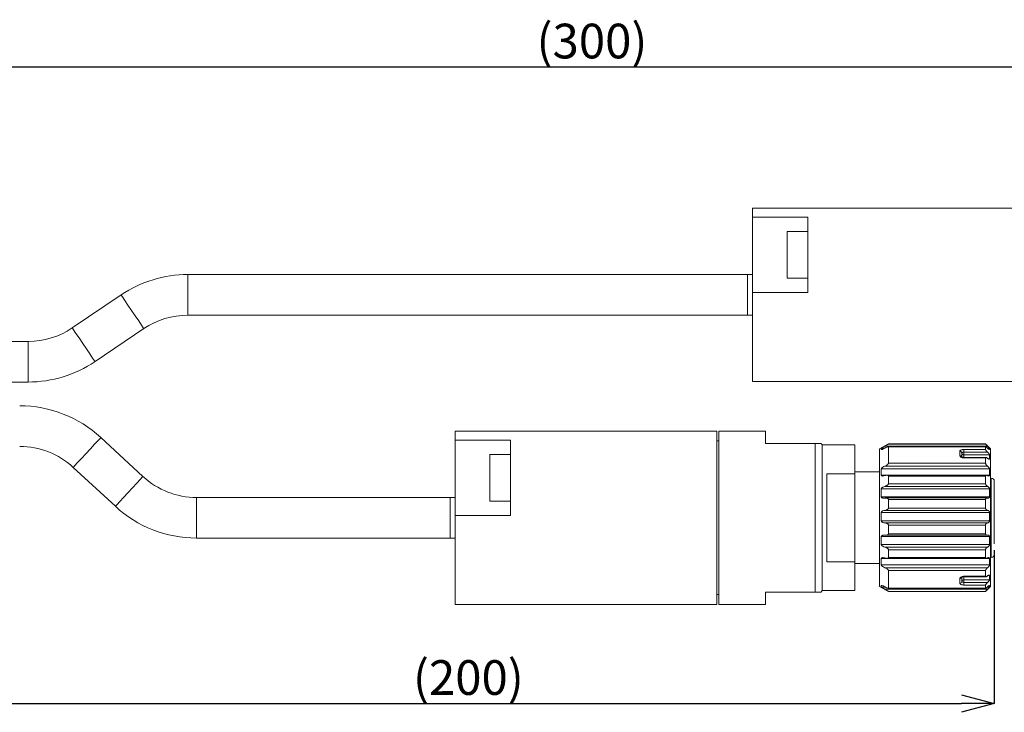
# Model space of a CAD drawing. Units: millimetres. Extents: x 4995 to 5335, y 53 to 199.
# Drawn here: x 5179 to 5278, y 129 to 199 of the extents above; entities that cross this region are included whole.
import ezdxf

# ---------------------------------------------------------------- set-up
doc = ezdxf.new("R2010")
doc.units = ezdxf.units.MM
doc.header["$PDSIZE"] = -1
doc.styles.add('SLDTEXTSTYLE1', font='TXT', dxfattribs={"width": 0.75, "bigfont": 'bigfont'})
doc.dimstyles.new('SLDDIMSTYLE2', dxfattribs={"dimtxt": 3.5, "dimasz": 3.302, "dimexe": 0, "dimexo": 0.0625, "dimgap": 0.875, "dimtad": 3, "dimdec": 1, "dimrnd": 1e-09, "dimzin": 4, "dimdsep": 46, "dimtxsty": 'SLDTEXTSTYLE1', "dimblk1": 'OPEN30', "dimblk2": 'OPEN30', "dimsah": 1, "dimcen": 0.09, "dimadec": 0, "dimazin": 1, "dimtfac": 1, "dimtdec": 1, "dimtofl": 0, "dimtmove": 0, "dimatfit": 3, "dimldrblk": 'OPEN30', "dimfxl": 1, "dimfrac": 2, "dimtolj": 1, "dimtzin": 12, "dimarcsym": 0})

# ---------------------------------------------------------------- blocks, each defined once
blk = doc.blocks.new('_OPEN30')
at = {"color": 0, "linetype": 'ByBlock', "lineweight": -2}
for p, q in [((-1, 0.267949), (0, 0)), ((0, 0), (-1, -0.267949)), ((0, 0), (-1, 0))]:
    blk.add_line(p, q, dxfattribs=at)
blk = doc.blocks.new('*D49')
at = {"color": 0, "linetype": 'Continuous', "lineweight": -2}
for p, q in [((5167.601, 168.946), (5167.601, 194.019)), ((5303.699, 194.019), (5170.903, 194.019)), ((5307.001, 174.795), (5307.001, 194.019))]:
    blk.add_line(p, q, dxfattribs=at)
at = {"layer": 'Defpoints', "color": 0, "linetype": 'Continuous'}
for p in [(5167.601, 194.019), (5307.001, 174.733), (5167.601, 168.883)]:
    blk.add_point(p, dxfattribs=at)
at = {"color": 0, "linetype": 'Continuous', "lineweight": -2, "xscale": 3.302, "yscale": 3.302, "zscale": 3.302, "rotation": 180}
blk.add_blockref('_OPEN30', (5167.601, 194.019), dxfattribs=at)
at = {"color": 0, "linetype": 'Continuous', "lineweight": -2, "xscale": 3.302, "yscale": 3.302, "zscale": 3.302}
blk.add_blockref('_OPEN30', (5307.001, 194.019), dxfattribs=at)
at = {"color": 0, "linetype": 'Continuous', "lineweight": 0, "insert": (5236.414, 198.394), "char_height": 3.5, "attachment_point": 2, "style": 'SLDTEXTSTYLE1'}
blk.add_mtext('\\A1;(300)', dxfattribs=at)
blk = doc.blocks.new('*D50')
at = {"color": 0, "linetype": 'Continuous', "lineweight": -2}
for p, q in [((5167.601, 153.118), (5167.601, 129.782)), ((5277.001, 145.269), (5277.001, 129.782)), ((5170.903, 129.782), (5273.699, 129.782))]:
    blk.add_line(p, q, dxfattribs=at)
at = {"layer": 'Defpoints', "color": 0, "linetype": 'Continuous'}
for p in [(5167.601, 153.181), (5277.001, 145.332), (5277.001, 129.782)]:
    blk.add_point(p, dxfattribs=at)
at = {"color": 0, "linetype": 'Continuous', "lineweight": -2, "xscale": 3.302, "yscale": 3.302, "zscale": 3.302, "rotation": 180}
blk.add_blockref('_OPEN30', (5167.601, 129.782), dxfattribs=at)
at = {"color": 0, "linetype": 'Continuous', "lineweight": -2, "xscale": 3.302, "yscale": 3.302, "zscale": 3.302}
blk.add_blockref('_OPEN30', (5277.001, 129.782), dxfattribs=at)
at = {"color": 0, "linetype": 'Continuous', "lineweight": 0, "insert": (5223.949, 134.157), "char_height": 3.5, "attachment_point": 2, "style": 'SLDTEXTSTYLE1'}
blk.add_mtext('\\A1;(200)', dxfattribs=at)

msp = doc.modelspace()

# ---------------------------------------------------------------- linework, layer by layer
at = {"linetype": 'Continuous', "lineweight": 0}
for p, q in [((5279.021, 179.782), (5252.601, 179.782)), ((5252.601, 179.782), (5252.601, 178.863)), ((5258.201, 178.863), (5252.601, 178.863)), ((5252.601, 178.863), (5252.601, 171.261)), ((5258.201, 171.261), (5258.201, 178.863)), ((5258.201, 177.41), (5256.101, 177.41)), ((5256.101, 172.714), (5256.101, 177.41)), ((5252.101, 173.082), (5195.661, 173.082)), ((5195.661, 173.082), (5195.661, 168.982)), ((5252.101, 173.082), (5252.601, 173.082)), ((5252.101, 168.982), (5252.101, 173.082)), ((5256.101, 172.714), (5258.201, 172.714)), ((5188.919, 171.02), (5183.99, 167.693)), ((5258.201, 171.261), (5252.601, 171.261)), ((5252.601, 171.261), (5252.601, 162.282)), ((5195.661, 168.982), (5252.101, 168.982)), ((5252.101, 168.982), (5252.601, 168.982)), ((5186.284, 164.294), (5191.213, 167.621)), ((5179.542, 166.332), (5167.601, 166.332)), ((5179.542, 166.332), (5179.542, 162.232)), ((5167.601, 162.232), (5179.542, 162.232)), ((5252.601, 162.282), (5279.021, 162.282)), ((5249.021, 157.282), (5222.601, 157.282)), ((5222.601, 157.282), (5222.601, 156.363)), ((5249.021, 157.282), (5249.021, 139.782)), ((5253.921, 157.282), (5249.221, 157.282)), ((5249.221, 157.282), (5249.221, 139.782)), ((5253.921, 156.032), (5253.921, 157.282)), ((5191.119, 152.696), (5186.868, 156.628)), ((5228.201, 156.363), (5222.601, 156.363)), ((5222.601, 156.363), (5222.601, 148.761)), ((5228.201, 148.761), (5228.201, 156.363)), ((5249.221, 156.282), (5249.021, 156.282)), ((5258.921, 156.032), (5253.921, 156.032)), ((5258.921, 156.032), (5258.921, 141.032)), ((5259.621, 155.882), (5259.546, 156.032)), ((5266.321, 155.982), (5265.421, 155.482)), ((5276.121, 155.982), (5266.321, 155.982)), ((5266.321, 155.982), (5266.321, 155.975)), ((5276.121, 155.975), (5266.321, 155.975)), ((5276.621, 155.482), (5276.121, 155.982)), ((5276.121, 155.975), (5276.121, 155.982)), ((5262.921, 155.882), (5259.621, 155.882)), ((5259.621, 155.882), (5259.621, 141.182)), ((5262.921, 155.882), (5262.921, 152.982)), ((5265.421, 155.482), (5265.421, 141.582)), ((5265.601, 155.548), (5265.601, 155.415)), ((5265.928, 155.548), (5265.601, 155.548)), ((5265.956, 155.761), (5276.324, 155.761)), ((5276.129, 155.713), (5266.308, 155.713)), ((5266.321, 154.026), (5266.321, 155.706)), ((5276.121, 155.706), (5266.321, 155.706)), ((5273.521, 154.816), (5273.521, 155.248)), ((5273.721, 154.647), (5273.721, 155.067)), ((5273.921, 155.415), (5276.121, 155.415)), ((5273.921, 155.415), (5273.921, 155.149)), ((5273.921, 155.149), (5276.324, 155.149)), ((5273.921, 155.149), (5273.921, 154.887)), ((5276.121, 155.706), (5276.121, 155.415)), ((5276.521, 155.548), (5276.339, 155.548)), ((5276.521, 155.415), (5276.521, 155.548)), ((5276.621, 153.446), (5276.621, 155.482)), ((5228.201, 154.91), (5226.101, 154.91)), ((5226.101, 150.214), (5226.101, 154.91)), ((5266.321, 154.026), (5276.121, 154.026)), ((5276.521, 154.887), (5273.921, 154.887)), ((5273.921, 154.887), (5273.921, 154.633)), ((5276.16, 154.623), (5273.921, 154.623)), ((5273.921, 154.586), (5273.921, 154.623)), ((5276.121, 154.586), (5273.921, 154.586)), ((5276.121, 154.586), (5276.121, 154.026)), ((5276.406, 154.478), (5276.521, 154.478)), ((5276.521, 154.478), (5276.521, 154.887)), ((5184.084, 153.618), (5188.335, 149.686)), ((5260.121, 152.982), (5262.921, 152.982)), ((5260.121, 144.082), (5260.121, 152.982)), ((5265.421, 153.157), (5262.921, 153.157)), ((5262.921, 144.082), (5262.921, 152.982)), ((5265.601, 153.46), (5265.601, 152.825)), ((5276.521, 153.46), (5265.601, 153.46)), ((5265.956, 153.739), (5276.324, 153.739)), ((5276.521, 152.825), (5276.521, 153.46)), ((5276.621, 141.582), (5276.621, 153.446)), ((5265.601, 152.825), (5276.521, 152.825)), ((5276.208, 152.823), (5266.167, 152.823)), ((5266.321, 152.735), (5266.321, 151.973)), ((5266.321, 152.735), (5276.121, 152.735)), ((5266.321, 151.973), (5276.121, 151.973)), ((5276.121, 151.973), (5276.121, 152.735)), ((5276.701, 152.532), (5276.621, 152.532)), ((5276.701, 144.532), (5276.701, 152.532)), ((5265.601, 151.438), (5265.601, 150.653)), ((5276.521, 151.438), (5265.601, 151.438)), ((5265.956, 151.701), (5276.324, 151.701)), ((5276.521, 150.653), (5276.521, 151.438)), ((5222.101, 150.582), (5196.517, 150.582)), ((5196.517, 150.582), (5196.517, 146.482)), ((5222.101, 150.582), (5222.601, 150.582)), ((5222.101, 146.482), (5222.101, 150.582)), ((5226.101, 150.214), (5228.201, 150.214)), ((5265.601, 150.653), (5276.521, 150.653)), ((5276.328, 150.529), (5265.95, 150.529)), ((5266.321, 150.378), (5266.321, 149.506)), ((5266.321, 150.378), (5276.121, 150.378)), ((5276.121, 149.506), (5276.121, 150.378)), ((5265.601, 149.066), (5265.601, 148.226)), ((5276.521, 149.066), (5265.601, 149.066)), ((5265.956, 149.281), (5276.324, 149.281)), ((5266.321, 149.506), (5276.121, 149.506)), ((5276.521, 148.226), (5276.521, 149.066)), ((5228.201, 148.761), (5222.601, 148.761)), ((5222.601, 148.761), (5222.601, 139.782)), ((5265.601, 148.226), (5276.521, 148.226)), ((5276.324, 148.017), (5265.956, 148.017)), ((5276.121, 147.798), (5266.321, 147.798)), ((5266.321, 147.798), (5266.321, 146.921)), ((5276.121, 146.921), (5276.121, 147.798)), ((5196.517, 146.482), (5222.101, 146.482)), ((5222.101, 146.482), (5222.601, 146.482)), ((5265.601, 146.63), (5265.601, 145.835)), ((5276.521, 146.63), (5265.601, 146.63)), ((5265.95, 146.764), (5276.329, 146.764)), ((5276.121, 146.921), (5266.321, 146.921)), ((5276.521, 145.835), (5276.521, 146.63)), ((5265.601, 145.835), (5276.521, 145.835)), ((5276.324, 145.576), (5265.956, 145.576)), ((5266.321, 145.307), (5266.321, 144.53)), ((5276.121, 145.307), (5266.321, 145.307)), ((5276.121, 144.53), (5276.121, 145.307)), ((5262.921, 144.082), (5260.121, 144.082)), ((5262.921, 144.082), (5262.921, 141.182)), ((5265.601, 144.423), (5265.601, 143.77)), ((5276.521, 144.423), (5265.601, 144.423)), ((5266.157, 144.438), (5276.213, 144.438)), ((5276.121, 144.53), (5266.321, 144.53)), ((5276.521, 143.77), (5276.521, 144.423)), ((5276.621, 144.532), (5276.701, 144.532)), ((5262.921, 143.907), (5265.421, 143.907)), ((5265.601, 143.77), (5276.521, 143.77)), ((5276.324, 143.491), (5265.956, 143.491)), ((5266.321, 141.427), (5266.321, 143.204)), ((5276.121, 143.204), (5266.321, 143.204)), ((5276.121, 143.204), (5276.121, 142.622)), ((5273.521, 141.924), (5273.521, 142.381)), ((5273.721, 142.102), (5273.721, 142.546)), ((5273.921, 142.622), (5276.121, 142.622)), ((5273.921, 142.622), (5273.921, 142.581)), ((5273.921, 142.581), (5276.163, 142.581)), ((5273.921, 142.572), (5273.921, 142.279)), ((5273.921, 142.279), (5276.521, 142.279)), ((5273.921, 142.279), (5273.921, 142.014)), ((5276.324, 142.664), (5276.359, 142.69)), ((5276.521, 142.711), (5276.394, 142.711)), ((5276.521, 142.279), (5276.521, 142.711)), ((5259.546, 141.032), (5259.621, 141.182)), ((5259.621, 141.182), (5262.921, 141.182)), ((5265.421, 141.582), (5266.321, 141.082)), ((5265.601, 141.702), (5265.601, 141.542)), ((5265.642, 141.702), (5265.601, 141.702)), ((5265.601, 141.542), (5265.998, 141.542)), ((5265.776, 141.652), (5265.956, 141.563)), ((5266.136, 141.474), (5265.956, 141.563)), ((5276.324, 141.324), (5265.956, 141.324)), ((5266.304, 141.418), (5276.132, 141.418)), ((5266.321, 141.427), (5276.121, 141.427)), ((5266.321, 141.103), (5266.321, 141.082)), ((5266.321, 141.103), (5276.121, 141.103)), ((5266.321, 141.082), (5276.121, 141.082)), ((5273.921, 141.745), (5273.921, 142.014)), ((5276.324, 142.014), (5273.921, 142.014)), ((5276.121, 141.745), (5273.921, 141.745)), ((5276.121, 141.745), (5276.121, 141.427)), ((5276.121, 141.082), (5276.621, 141.582)), ((5276.121, 141.082), (5276.121, 141.103)), ((5276.324, 141.563), (5276.224, 141.474)), ((5276.324, 141.563), (5276.424, 141.652)), ((5276.344, 141.542), (5276.521, 141.542)), ((5276.521, 141.702), (5276.497, 141.702)), ((5276.521, 141.542), (5276.521, 141.702)), ((5249.021, 140.782), (5249.221, 140.782)), ((5253.921, 141.032), (5258.921, 141.032)), ((5253.921, 139.782), (5253.921, 141.032)), ((5222.601, 139.782), (5249.021, 139.782)), ((5249.221, 139.782), (5253.921, 139.782))]:
    msp.add_line(p, q, dxfattribs=at)
at = {"linetype": 'Continuous', "lineweight": 0, "flags": 128}
for points in [[(5188.919, 171.02), (5188.935, 170.996), (5189.057, 170.815), (5189.289, 170.471), (5189.605, 170.003), (5189.971, 169.461), (5190.347, 168.903), (5190.693, 168.391), (5190.971, 167.98), (5191.151, 167.713), (5191.213, 167.621)], [(5183.99, 167.693), (5184.006, 167.669), (5184.128, 167.488), (5184.36, 167.144), (5184.676, 166.676), (5185.042, 166.134), (5185.418, 165.576), (5185.764, 165.064), (5186.042, 164.653), (5186.222, 164.386), (5186.284, 164.294)], [(5186.868, 156.628), (5186.793, 156.546), (5186.574, 156.311), (5186.237, 155.946), (5185.818, 155.492), (5185.361, 154.999), (5184.917, 154.518), (5184.533, 154.104), (5184.252, 153.799), (5184.103, 153.639), (5184.084, 153.618)], [(5191.119, 152.696), (5191.043, 152.614), (5190.825, 152.379), (5190.488, 152.014), (5190.068, 151.56), (5189.612, 151.067), (5189.168, 150.586), (5188.784, 150.172), (5188.502, 149.867), (5188.354, 149.707), (5188.335, 149.686)]]:
    msp.add_lwpolyline(points, dxfattribs=at)
at = {"linetype": 'Continuous', "lineweight": 0}
for centre, radius, start, end in [((5195.661, 161.032), 12.05, 90, 124.01935), ((5195.661, 161.032), 7.95, 90, 124.01935), ((5179.542, 174.282), 7.95, 270, 304.01935), ((5179.542, 174.282), 12.05, 270, 304.01935), ((5178.686, 147.782), 12.05, 47.23117, 90), ((5178.686, 147.782), 7.95, 47.23117, 90), ((5273.531, 155.057), 0.191, 3.12332, 92.81234), ((5273.912, 155.078), 0.191, 183.12154, 272.81427), ((5273.534, 154.625), 0.192, 16.13519, 93.76016), ((5196.517, 158.532), 7.95, 227.23117, 270), ((5276.701, 152.232), 0.3, 0, 90), ((5196.517, 158.532), 12.05, 227.23117, 270), ((5276.701, 144.832), 0.3, 270, 0), ((5273.537, 142.565), 0.185, 265.06768, 354.01999), ((5273.532, 142.114), 0.19, 266.77851, 356.36306), ((5273.911, 142.09), 0.19, 86.77575, 176.36522)]:
    msp.add_arc(centre, radius, start, end, dxfattribs=at)
for points, knots in [([(5259.478, 156.032), (5259.495, 156.032), (5259.558, 156.032), (5259.192, 156.032), (5258.921, 156.032)], [0, 0, 0, 0, 0.2631, 1, 1, 1, 1]), ([(5266.321, 155.975), (5266.321, 155.974), (5266.32, 155.973), (5266.309, 155.966), (5266.283, 155.95), (5266.234, 155.92), (5266.127, 155.856), (5266.03, 155.802), (5265.956, 155.761)], [0, 0, 0, 0, 0.044884, 0.09259, 0.20202, 0.337407, 0.503304, 1, 1, 1, 1]), ([(5276.324, 155.761), (5276.297, 155.788), (5276.252, 155.835), (5276.197, 155.891), (5276.162, 155.928), (5276.139, 155.954), (5276.124, 155.97), (5276.122, 155.973), (5276.121, 155.975)], [0, 0, 0, 0, 0.295729, 0.498975, 0.643606, 0.773298, 0.890837, 1, 1, 1, 1]), ([(5265.601, 155.548), (5265.602, 155.549), (5265.603, 155.551), (5265.613, 155.559), (5265.639, 155.577), (5265.687, 155.607), (5265.791, 155.668), (5265.885, 155.721), (5265.956, 155.761)], [0, 0, 0, 0, 0.045512, 0.09274, 0.200524, 0.339296, 0.50173, 1, 1, 1, 1]), ([(5265.956, 155.562), (5265.886, 155.525), (5265.791, 155.476), (5265.687, 155.432), (5265.639, 155.415), (5265.613, 155.41), (5265.603, 155.411), (5265.602, 155.414), (5265.601, 155.415)], [0, 0, 0, 0, 0.496572, 0.659581, 0.798933, 0.907016, 0.954365, 1, 1, 1, 1]), ([(5265.956, 155.562), (5266.033, 155.601), (5266.13, 155.652), (5266.238, 155.696), (5266.284, 155.711), (5266.312, 155.714), (5266.321, 155.711), (5266.321, 155.706), (5266.321, 155.706)], [0, 0, 0, 0, 0.515634, 0.663087, 0.811348, 0.896352, 0.982159, 1, 1, 1, 1]), ([(5273.521, 155.248), (5273.527, 155.27), (5273.539, 155.316), (5273.629, 155.371), (5273.74, 155.401), (5273.842, 155.413), (5273.895, 155.415), (5273.921, 155.415)], [0, 0, 0, 0, 0.250488, 0.499373, 0.748466, 0.874342, 1, 1, 1, 1]), ([(5273.721, 155.067), (5273.724, 155.079), (5273.73, 155.102), (5273.772, 155.125), (5273.82, 155.139), (5273.869, 155.147), (5273.903, 155.148), (5273.921, 155.149)], [0, 0, 0, 0, 0.249501, 0.498917, 0.676051, 0.819752, 1, 1, 1, 1]), ([(5276.121, 155.706), (5276.123, 155.709), (5276.126, 155.716), (5276.148, 155.708), (5276.189, 155.681), (5276.251, 155.631), (5276.3, 155.585), (5276.324, 155.562)], [0, 0, 0, 0, 0.1386477, 0.2766774, 0.46918, 0.7342254, 1, 1, 1, 1]), ([(5276.135, 155.374), (5276.13, 155.385), (5276.122, 155.401), (5276.122, 155.412), (5276.121, 155.415)], [0, 0, 0, 0, 0.667827, 1, 1, 1, 1]), ([(5276.324, 155.149), (5276.303, 155.17), (5276.266, 155.205), (5276.212, 155.264), (5276.166, 155.321), (5276.145, 155.358), (5276.135, 155.374)], [0, 0, 0, 0, 0.294358, 0.499644, 0.773279, 1, 1, 1, 1]), ([(5276.324, 155.761), (5276.347, 155.738), (5276.391, 155.694), (5276.444, 155.638), (5276.482, 155.598), (5276.504, 155.573), (5276.519, 155.554), (5276.52, 155.55), (5276.521, 155.548)], [0, 0, 0, 0, 0.258612, 0.498413, 0.641253, 0.773995, 0.889936, 1, 1, 1, 1]), ([(5276.521, 155.415), (5276.52, 155.413), (5276.519, 155.409), (5276.504, 155.413), (5276.482, 155.427), (5276.445, 155.454), (5276.391, 155.498), (5276.347, 155.54), (5276.324, 155.562)], [0, 0, 0, 0, 0.1098708, 0.2256374, 0.3580777, 0.5006829, 0.740862, 1, 1, 1, 1]), ([(5276.324, 155.149), (5276.347, 155.127), (5276.391, 155.085), (5276.445, 155.024), (5276.482, 154.974), (5276.504, 154.938), (5276.519, 154.908), (5276.52, 154.894), (5276.521, 154.887)], [0, 0, 0, 0, 0.259088, 0.499307, 0.641851, 0.774344, 0.890095, 1, 1, 1, 1]), ([(5266.321, 154.026), (5266.32, 154.017), (5266.318, 153.998), (5266.294, 153.959), (5266.242, 153.902), (5266.127, 153.816), (5266.023, 153.769), (5265.956, 153.739)], [0, 0, 0, 0, 0.071226, 0.158672, 0.29402, 0.543566, 1, 1, 1, 1]), ([(5273.921, 154.586), (5273.895, 154.587), (5273.842, 154.589), (5273.74, 154.608), (5273.63, 154.652), (5273.539, 154.729), (5273.527, 154.787), (5273.521, 154.816)], [0, 0, 0, 0, 0.1255864, 0.2513718, 0.5001851, 0.7492586, 1, 1, 1, 1]), ([(5273.921, 154.623), (5273.899, 154.624), (5273.857, 154.626), (5273.804, 154.636), (5273.764, 154.649), (5273.73, 154.664), (5273.714, 154.678), (5273.716, 154.678), (5273.717, 154.677)], [0, 0, 0, 0, 0.180938, 0.347929, 0.501527, 0.643091, 0.893936, 1, 1, 1, 1]), ([(5276.121, 154.586), (5276.123, 154.595), (5276.126, 154.613), (5276.148, 154.625), (5276.189, 154.621), (5276.251, 154.591), (5276.3, 154.554), (5276.324, 154.535)], [0, 0, 0, 0, 0.138647, 0.276677, 0.46918, 0.734225, 1, 1, 1, 1]), ([(5276.324, 153.739), (5276.293, 153.764), (5276.241, 153.806), (5276.179, 153.883), (5276.142, 153.945), (5276.124, 153.992), (5276.122, 154.015), (5276.121, 154.026)], [0, 0, 0, 0, 0.336415, 0.574523, 0.75146, 0.892643, 1, 1, 1, 1]), ([(5276.521, 154.478), (5276.52, 154.472), (5276.519, 154.458), (5276.504, 154.448), (5276.482, 154.446), (5276.444, 154.456), (5276.391, 154.483), (5276.347, 154.517), (5276.324, 154.535)], [0, 0, 0, 0, 0.110032, 0.22599, 0.358681, 0.501584, 0.741341, 1, 1, 1, 1]), ([(5265.601, 153.46), (5265.602, 153.465), (5265.603, 153.477), (5265.613, 153.502), (5265.639, 153.54), (5265.687, 153.586), (5265.791, 153.664), (5265.885, 153.707), (5265.956, 153.739)], [0, 0, 0, 0, 0.045512, 0.092739, 0.200524, 0.339296, 0.501729, 1, 1, 1, 1]), ([(5276.324, 153.739), (5276.347, 153.721), (5276.391, 153.687), (5276.444, 153.627), (5276.482, 153.574), (5276.504, 153.531), (5276.519, 153.492), (5276.52, 153.47), (5276.521, 153.46)], [0, 0, 0, 0, 0.258614, 0.498417, 0.641272, 0.774007, 0.889947, 1, 1, 1, 1]), ([(5265.956, 152.784), (5265.886, 152.766), (5265.791, 152.741), (5265.687, 152.749), (5265.639, 152.765), (5265.613, 152.786), (5265.603, 152.807), (5265.602, 152.819), (5265.601, 152.825)], [0, 0, 0, 0, 0.496572, 0.659581, 0.798933, 0.907016, 0.954365, 1, 1, 1, 1]), ([(5265.956, 152.784), (5266.03, 152.804), (5266.128, 152.829), (5266.234, 152.819), (5266.283, 152.801), (5266.309, 152.777), (5266.32, 152.754), (5266.321, 152.741), (5266.321, 152.735)], [0, 0, 0, 0, 0.497985, 0.663393, 0.798389, 0.907567, 0.955185, 1, 1, 1, 1]), ([(5266.321, 151.973), (5266.321, 151.966), (5266.32, 151.952), (5266.309, 151.921), (5266.283, 151.88), (5266.234, 151.831), (5266.127, 151.755), (5266.03, 151.724), (5265.956, 151.701)], [0, 0, 0, 0, 0.044884, 0.09259, 0.202021, 0.337406, 0.503304, 1, 1, 1, 1]), ([(5276.121, 152.735), (5276.122, 152.747), (5276.124, 152.77), (5276.139, 152.796), (5276.162, 152.815), (5276.197, 152.825), (5276.252, 152.821), (5276.297, 152.798), (5276.324, 152.784)], [0, 0, 0, 0, 0.10927, 0.226951, 0.356826, 0.501704, 0.70466, 1, 1, 1, 1]), ([(5276.324, 151.701), (5276.297, 151.716), (5276.252, 151.74), (5276.197, 151.795), (5276.162, 151.844), (5276.139, 151.889), (5276.124, 151.933), (5276.122, 151.96), (5276.121, 151.973)], [0, 0, 0, 0, 0.295728, 0.498977, 0.643607, 0.7733, 0.890837, 1, 1, 1, 1]), ([(5276.521, 152.825), (5276.52, 152.814), (5276.519, 152.793), (5276.504, 152.769), (5276.482, 152.752), (5276.445, 152.744), (5276.391, 152.75), (5276.347, 152.773), (5276.324, 152.784)], [0, 0, 0, 0, 0.109871, 0.225637, 0.358078, 0.500683, 0.740862, 1, 1, 1, 1]), ([(5277.001, 145.916), (5277.001, 146.25), (5277.001, 146.942), (5277.001, 148.291), (5277.001, 149.646), (5277.001, 150.838), (5277.001, 151.722), (5277.001, 152.212), (5277.001, 152.179), (5277.001, 152.168)], [0, 0, 0, 0, 0.147823, 0.305784, 0.463746, 0.611569, 0.759391, 0.917353, 1, 1, 1, 1]), ([(5265.601, 151.438), (5265.602, 151.445), (5265.603, 151.459), (5265.613, 151.489), (5265.639, 151.53), (5265.687, 151.577), (5265.791, 151.649), (5265.885, 151.678), (5265.956, 151.701)], [0, 0, 0, 0, 0.0455123, 0.0927393, 0.2005247, 0.3392969, 0.5017303, 1, 1, 1, 1]), ([(5276.324, 151.701), (5276.347, 151.689), (5276.391, 151.666), (5276.444, 151.615), (5276.482, 151.565), (5276.504, 151.521), (5276.519, 151.478), (5276.52, 151.451), (5276.521, 151.438)], [0, 0, 0, 0, 0.258613, 0.498412, 0.641253, 0.773995, 0.889936, 1, 1, 1, 1]), ([(5265.956, 150.521), (5265.886, 150.515), (5265.791, 150.508), (5265.687, 150.542), (5265.639, 150.572), (5265.613, 150.604), (5265.603, 150.632), (5265.602, 150.646), (5265.601, 150.653)], [0, 0, 0, 0, 0.496573, 0.659581, 0.798934, 0.907017, 0.954367, 1, 1, 1, 1]), ([(5265.956, 150.521), (5266.03, 150.526), (5266.128, 150.534), (5266.234, 150.496), (5266.283, 150.464), (5266.309, 150.43), (5266.32, 150.4), (5266.321, 150.385), (5266.321, 150.378)], [0, 0, 0, 0, 0.497985, 0.663392, 0.798388, 0.907565, 0.955183, 1, 1, 1, 1]), ([(5276.121, 150.378), (5276.122, 150.392), (5276.124, 150.42), (5276.139, 150.457), (5276.162, 150.489), (5276.197, 150.515), (5276.252, 150.533), (5276.297, 150.525), (5276.324, 150.521)], [0, 0, 0, 0, 0.109272, 0.226952, 0.356828, 0.501705, 0.704661, 1, 1, 1, 1]), ([(5276.521, 150.653), (5276.52, 150.64), (5276.519, 150.614), (5276.504, 150.579), (5276.482, 150.549), (5276.445, 150.524), (5276.391, 150.508), (5276.347, 150.517), (5276.324, 150.521)], [0, 0, 0, 0, 0.109869, 0.225636, 0.358078, 0.500683, 0.740862, 1, 1, 1, 1]), ([(5265.601, 149.066), (5265.602, 149.074), (5265.603, 149.089), (5265.613, 149.12), (5265.639, 149.159), (5265.687, 149.2), (5265.791, 149.258), (5265.885, 149.271), (5265.956, 149.281)], [0, 0, 0, 0, 0.045513, 0.092739, 0.200524, 0.339297, 0.50173, 1, 1, 1, 1]), ([(5266.321, 149.506), (5266.321, 149.498), (5266.32, 149.483), (5266.309, 149.45), (5266.283, 149.409), (5266.234, 149.366), (5266.127, 149.304), (5266.03, 149.291), (5265.956, 149.281)], [0, 0, 0, 0, 0.044884, 0.09259, 0.202021, 0.337406, 0.503304, 1, 1, 1, 1]), ([(5276.324, 149.281), (5276.297, 149.286), (5276.252, 149.296), (5276.197, 149.336), (5276.162, 149.377), (5276.139, 149.419), (5276.124, 149.462), (5276.122, 149.491), (5276.121, 149.506)], [0, 0, 0, 0, 0.295728, 0.498976, 0.643605, 0.773298, 0.890837, 1, 1, 1, 1]), ([(5276.324, 149.281), (5276.347, 149.276), (5276.391, 149.268), (5276.444, 149.231), (5276.482, 149.19), (5276.504, 149.15), (5276.519, 149.109), (5276.52, 149.08), (5276.521, 149.066)], [0, 0, 0, 0, 0.258613, 0.498413, 0.641254, 0.773996, 0.889937, 1, 1, 1, 1]), ([(5265.956, 148.017), (5265.886, 148.026), (5265.791, 148.037), (5265.687, 148.093), (5265.639, 148.133), (5265.613, 148.172), (5265.603, 148.203), (5265.602, 148.218), (5265.601, 148.226)], [0, 0, 0, 0, 0.496572, 0.65958, 0.798933, 0.907017, 0.954364, 1, 1, 1, 1]), ([(5265.956, 148.017), (5266.03, 148.009), (5266.128, 147.997), (5266.234, 147.937), (5266.283, 147.894), (5266.309, 147.853), (5266.32, 147.821), (5266.321, 147.806), (5266.321, 147.798)], [0, 0, 0, 0, 0.497986, 0.663393, 0.798389, 0.907567, 0.955184, 1, 1, 1, 1]), ([(5276.121, 147.798), (5276.122, 147.812), (5276.124, 147.842), (5276.139, 147.885), (5276.162, 147.926), (5276.197, 147.966), (5276.252, 148.004), (5276.297, 148.012), (5276.324, 148.017)], [0, 0, 0, 0, 0.10927, 0.22695, 0.356826, 0.501704, 0.70466, 1, 1, 1, 1]), ([(5276.521, 148.226), (5276.52, 148.212), (5276.519, 148.183), (5276.504, 148.142), (5276.482, 148.103), (5276.445, 148.063), (5276.391, 148.028), (5276.347, 148.021), (5276.324, 148.017)], [0, 0, 0, 0, 0.109871, 0.225638, 0.358078, 0.500683, 0.740861, 1, 1, 1, 1]), ([(5265.601, 146.63), (5265.602, 146.637), (5265.603, 146.651), (5265.613, 146.679), (5265.639, 146.712), (5265.687, 146.743), (5265.791, 146.779), (5265.885, 146.774), (5265.956, 146.77)], [0, 0, 0, 0, 0.0455112, 0.0927385, 0.2005244, 0.339296, 0.5017294, 1, 1, 1, 1]), ([(5266.321, 146.921), (5266.321, 146.913), (5266.32, 146.898), (5266.309, 146.868), (5266.283, 146.833), (5266.234, 146.8), (5266.127, 146.76), (5266.03, 146.766), (5265.956, 146.77)], [0, 0, 0, 0, 0.044885, 0.092591, 0.202021, 0.337406, 0.503304, 1, 1, 1, 1]), ([(5276.324, 146.77), (5276.297, 146.766), (5276.252, 146.76), (5276.197, 146.78), (5276.162, 146.808), (5276.139, 146.841), (5276.124, 146.879), (5276.122, 146.907), (5276.121, 146.921)], [0, 0, 0, 0, 0.295728, 0.498975, 0.643606, 0.773298, 0.890837, 1, 1, 1, 1]), ([(5276.324, 146.77), (5276.347, 146.773), (5276.391, 146.78), (5276.444, 146.763), (5276.482, 146.736), (5276.504, 146.705), (5276.519, 146.67), (5276.52, 146.643), (5276.521, 146.63)], [0, 0, 0, 0, 0.258613, 0.498414, 0.641254, 0.773995, 0.889935, 1, 1, 1, 1]), ([(5265.956, 145.576), (5265.886, 145.597), (5265.791, 145.625), (5265.687, 145.696), (5265.639, 145.743), (5265.613, 145.783), (5265.603, 145.814), (5265.602, 145.828), (5265.601, 145.835)], [0, 0, 0, 0, 0.496572, 0.65958, 0.798933, 0.907016, 0.954364, 1, 1, 1, 1]), ([(5265.956, 145.576), (5266.03, 145.554), (5266.128, 145.525), (5266.234, 145.449), (5266.283, 145.401), (5266.309, 145.359), (5266.32, 145.328), (5266.321, 145.314), (5266.321, 145.307)], [0, 0, 0, 0, 0.497985, 0.663393, 0.798389, 0.907565, 0.955181, 1, 1, 1, 1]), ([(5276.121, 145.307), (5276.122, 145.32), (5276.124, 145.347), (5276.139, 145.392), (5276.162, 145.437), (5276.197, 145.485), (5276.252, 145.538), (5276.297, 145.562), (5276.324, 145.576)], [0, 0, 0, 0, 0.1092721, 0.2269493, 0.3568276, 0.5017043, 0.7046601, 1, 1, 1, 1]), ([(5276.521, 145.835), (5276.52, 145.822), (5276.519, 145.795), (5276.504, 145.752), (5276.482, 145.709), (5276.445, 145.659), (5276.391, 145.609), (5276.347, 145.587), (5276.324, 145.576)], [0, 0, 0, 0, 0.109871, 0.225638, 0.358077, 0.500684, 0.740861, 1, 1, 1, 1]), ([(5265.601, 144.423), (5265.602, 144.429), (5265.603, 144.441), (5265.613, 144.462), (5265.639, 144.485), (5265.687, 144.502), (5265.791, 144.512), (5265.885, 144.489), (5265.956, 144.472)], [0, 0, 0, 0, 0.0455143, 0.0927401, 0.2005253, 0.3392969, 0.5017305, 1, 1, 1, 1]), ([(5266.321, 144.53), (5266.321, 144.524), (5266.32, 144.511), (5266.309, 144.487), (5266.283, 144.462), (5266.234, 144.443), (5266.127, 144.43), (5266.03, 144.454), (5265.956, 144.472)], [0, 0, 0, 0, 0.044885, 0.092592, 0.202021, 0.337406, 0.503304, 1, 1, 1, 1]), ([(5276.324, 144.472), (5276.297, 144.459), (5276.252, 144.438), (5276.197, 144.436), (5276.162, 144.447), (5276.139, 144.467), (5276.124, 144.495), (5276.122, 144.519), (5276.121, 144.53)], [0, 0, 0, 0, 0.295728, 0.498976, 0.643605, 0.773297, 0.890835, 1, 1, 1, 1]), ([(5276.324, 144.472), (5276.347, 144.483), (5276.391, 144.504), (5276.444, 144.509), (5276.482, 144.499), (5276.504, 144.48), (5276.519, 144.456), (5276.52, 144.433), (5276.521, 144.423)], [0, 0, 0, 0, 0.258611, 0.498412, 0.641253, 0.773995, 0.889935, 1, 1, 1, 1]), ([(5265.956, 143.491), (5265.886, 143.523), (5265.791, 143.564), (5265.687, 143.642), (5265.639, 143.689), (5265.613, 143.726), (5265.603, 143.753), (5265.602, 143.764), (5265.601, 143.77)], [0, 0, 0, 0, 0.496572, 0.659582, 0.798935, 0.907018, 0.954366, 1, 1, 1, 1]), ([(5265.956, 143.491), (5266.033, 143.457), (5266.13, 143.413), (5266.238, 143.33), (5266.284, 143.285), (5266.312, 143.244), (5266.321, 143.219), (5266.321, 143.207), (5266.321, 143.204)], [0, 0, 0, 0, 0.515634, 0.663088, 0.811349, 0.896353, 0.982159, 1, 1, 1, 1]), ([(5276.121, 143.204), (5276.123, 143.218), (5276.126, 143.245), (5276.148, 143.299), (5276.189, 143.364), (5276.251, 143.435), (5276.3, 143.472), (5276.324, 143.491)], [0, 0, 0, 0, 0.1386471, 0.276678, 0.4691797, 0.7342257, 1, 1, 1, 1]), ([(5276.521, 143.77), (5276.52, 143.759), (5276.519, 143.737), (5276.504, 143.697), (5276.482, 143.655), (5276.445, 143.602), (5276.391, 143.542), (5276.347, 143.509), (5276.324, 143.491)], [0, 0, 0, 0, 0.109869, 0.225635, 0.358078, 0.500681, 0.740861, 1, 1, 1, 1]), ([(5273.521, 142.381), (5273.527, 142.411), (5273.539, 142.472), (5273.629, 142.553), (5273.74, 142.599), (5273.842, 142.619), (5273.895, 142.621), (5273.921, 142.622)], [0, 0, 0, 0, 0.250489, 0.499373, 0.748466, 0.874342, 1, 1, 1, 1]), ([(5273.718, 142.517), (5273.717, 142.518), (5273.714, 142.52), (5273.732, 142.538), (5273.767, 142.554), (5273.806, 142.567), (5273.858, 142.578), (5273.9, 142.58), (5273.921, 142.581)], [0, 0, 0, 0, 0.159953, 0.395963, 0.529062, 0.673332, 0.830093, 1, 1, 1, 1]), ([(5273.921, 142.014), (5273.895, 142.015), (5273.843, 142.018), (5273.777, 142.037), (5273.73, 142.066), (5273.724, 142.09), (5273.721, 142.102)], [0, 0, 0, 0, 0.250074, 0.500081, 0.750071, 1, 1, 1, 1]), ([(5276.324, 142.664), (5276.293, 142.641), (5276.241, 142.602), (5276.179, 142.579), (5276.142, 142.581), (5276.124, 142.596), (5276.122, 142.614), (5276.121, 142.622)], [0, 0, 0, 0, 0.336416, 0.574523, 0.75146, 0.892642, 1, 1, 1, 1]), ([(5276.521, 142.279), (5276.52, 142.272), (5276.519, 142.257), (5276.504, 142.226), (5276.482, 142.189), (5276.444, 142.139), (5276.391, 142.077), (5276.347, 142.036), (5276.324, 142.014)], [0, 0, 0, 0, 0.110032, 0.225989, 0.358679, 0.501583, 0.741341, 1, 1, 1, 1]), ([(5276.359, 142.69), (5276.379, 142.703), (5276.416, 142.728), (5276.46, 142.744), (5276.49, 142.747), (5276.508, 142.742), (5276.519, 142.731), (5276.521, 142.718), (5276.521, 142.711)], [0, 0, 0, 0, 0.259561, 0.499385, 0.639005, 0.769941, 0.887329, 1, 1, 1, 1]), ([(5265.601, 141.702), (5265.602, 141.704), (5265.604, 141.708), (5265.623, 141.709), (5265.678, 141.694), (5265.738, 141.668), (5265.776, 141.652)], [0, 0, 0, 0, 0.110091, 0.22509, 0.501676, 1, 1, 1, 1]), ([(5265.956, 141.324), (5265.886, 141.363), (5265.791, 141.416), (5265.687, 141.479), (5265.639, 141.51), (5265.613, 141.529), (5265.603, 141.539), (5265.602, 141.541), (5265.601, 141.542)], [0, 0, 0, 0, 0.496572, 0.659581, 0.798934, 0.907016, 0.954365, 1, 1, 1, 1]), ([(5265.956, 141.324), (5266.03, 141.282), (5266.128, 141.228), (5266.234, 141.163), (5266.283, 141.132), (5266.309, 141.114), (5266.32, 141.106), (5266.321, 141.104), (5266.321, 141.103)], [0, 0, 0, 0, 0.497985, 0.663392, 0.798389, 0.907566, 0.955183, 1, 1, 1, 1]), ([(5266.321, 141.427), (5266.32, 141.424), (5266.318, 141.418), (5266.294, 141.417), (5266.242, 141.43), (5266.183, 141.454), (5266.142, 141.472), (5266.136, 141.474)], [0, 0, 0, 0, 0.121601, 0.270891, 0.501965, 0.928003, 1, 1, 1, 1]), ([(5273.921, 141.745), (5273.895, 141.745), (5273.842, 141.747), (5273.74, 141.76), (5273.63, 141.792), (5273.539, 141.852), (5273.527, 141.9), (5273.521, 141.924)], [0, 0, 0, 0, 0.125586, 0.251372, 0.500185, 0.749259, 1, 1, 1, 1]), ([(5276.121, 141.745), (5276.123, 141.753), (5276.126, 141.771), (5276.148, 141.814), (5276.189, 141.873), (5276.251, 141.945), (5276.3, 141.991), (5276.324, 142.014)], [0, 0, 0, 0, 0.138648, 0.276677, 0.46918, 0.734224, 1, 1, 1, 1]), ([(5276.224, 141.474), (5276.202, 141.458), (5276.168, 141.431), (5276.135, 141.417), (5276.123, 141.418), (5276.122, 141.425), (5276.121, 141.427)], [0, 0, 0, 0, 0.418883, 0.673696, 0.889322, 1, 1, 1, 1]), ([(5276.121, 141.103), (5276.122, 141.105), (5276.124, 141.109), (5276.139, 141.127), (5276.162, 141.154), (5276.197, 141.193), (5276.252, 141.25), (5276.297, 141.296), (5276.324, 141.324)], [0, 0, 0, 0, 0.109271, 0.226951, 0.356827, 0.501707, 0.704661, 1, 1, 1, 1]), ([(5276.521, 141.542), (5276.52, 141.54), (5276.519, 141.534), (5276.504, 141.515), (5276.482, 141.488), (5276.445, 141.447), (5276.391, 141.391), (5276.347, 141.347), (5276.324, 141.324)], [0, 0, 0, 0, 0.1098711, 0.2256378, 0.3580785, 0.500682, 0.7408617, 1, 1, 1, 1]), ([(5276.424, 141.652), (5276.439, 141.663), (5276.466, 141.685), (5276.497, 141.703), (5276.518, 141.711), (5276.52, 141.705), (5276.521, 141.702)], [0, 0, 0, 0, 0.2941793, 0.5645468, 0.7901332, 1, 1, 1, 1]), ([(5258.921, 141.032), (5259.191, 141.032), (5259.556, 141.032), (5259.497, 141.032), (5259.482, 141.032)], [0, 0, 0, 0, 0.736868, 1, 1, 1, 1])]:
    msp.add_open_spline(points, degree=3, knots=knots, dxfattribs=at)

# ---------------------------------------------------------------- dimensions: what is measured, and where the dimension line sits
dim = msp.add_linear_dim(base=(5167.601, 194.019), p1=(5307.001, 174.733), p2=(5167.601, 168.883), angle=0, text='(300)', dimstyle='SLDDIMSTYLE2', dxfattribs=at)
dim.commit()
dim.dimension.update_dxf_attribs({"geometry": '*D49', "text_midpoint": (5236.414, 194.019), "dimtype": 160})
dim = msp.add_linear_dim(base=(5277.001, 129.782), p1=(5167.601, 153.181), p2=(5277.001, 145.332), text='(200)', dimstyle='SLDDIMSTYLE2', dxfattribs=at)
dim.commit()
dim.dimension.update_dxf_attribs({"geometry": '*D50', "text_midpoint": (5223.949, 129.782), "dimtype": 160})

doc.saveas('drawing.dxf')
